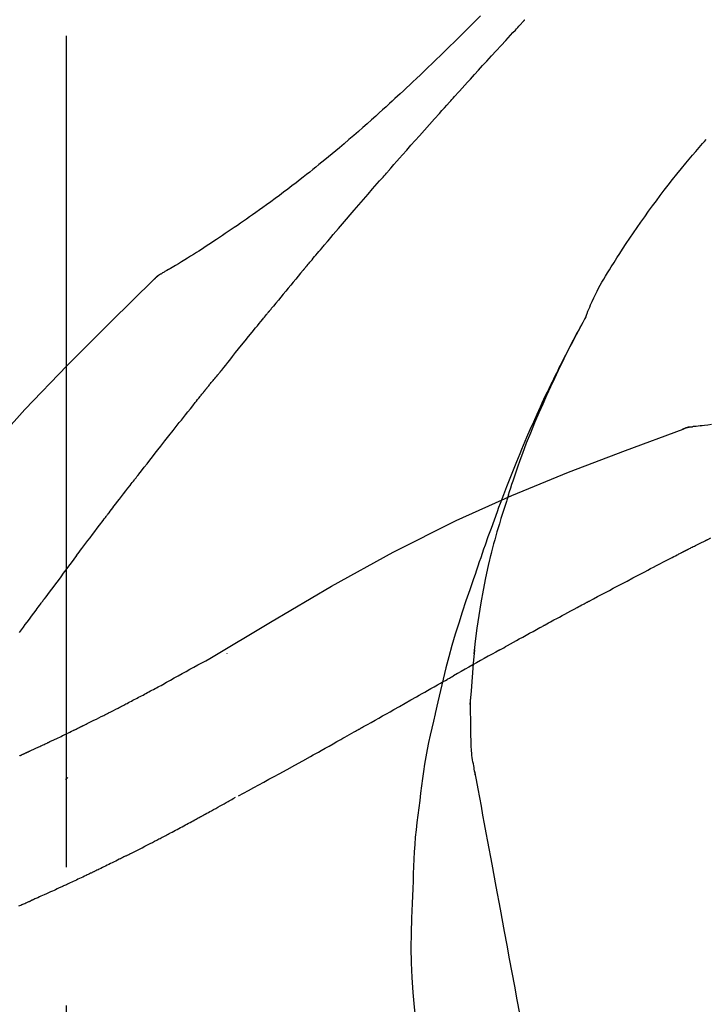
# Model space of a CAD drawing. Extents: x 84007 to 110134, y -10810 to -2410.
# Drawn here: x 101781 to 101812, y -7957 to -7913 of the extents above; entities that cross this region are included whole.
import ezdxf

# ---------------------------------------------------------------- set-up
doc = ezdxf.new("R2010")
doc.units = 0
doc.header["$LTSCALE"] = 50
doc.header["$MEASUREMENT"] = 0
doc.linetypes.add('CENTER2', pattern=[1.125, 0.75, -0.125, 0.125, -0.125])
doc.layers.get('0').update_dxf_attribs({"linetype": 'CONTINUOUS'})
doc.layers.add('150-機器', color=8, linetype='CONTINUOUS')
doc.layers.add('166-寸法B', color=11, linetype='CONTINUOUS')
doc.styles.add('KH001', font='txt')
doc.dimstyles.new('KH1xx030', dxfattribs={"dimscale": 30, "dimtxt": 2, "dimasz": 0.6, "dimexe": 0.3, "dimexo": 1.2, "dimgap": 0.5, "dimtad": 3, "dimdec": 1, "dimdsep": 46, "dimlunit": 6, "dimtxsty": 'KH001', "dimblk": 'DOT', "dimcen": 1, "dimdle": 1, "dimclrd": 256, "dimclre": 256, "dimclrt": 256, "dimadec": 0, "dimazin": 0, "dimtfac": 1, "dimtdec": 1, "dimtix": 1, "dimtmove": 2, "dimatfit": 3, "dimldrblk": 'CLOSEDBLANK', "dimfxl": 1, "dimtolj": 1, "dimtzin": 0, "dimlwd": -1, "dimlwe": -1, "dimarcsym": 0})

# ---------------------------------------------------------------- blocks, each defined once
blk = doc.blocks.new('_Dot')
at = {"color": 0, "linetype": 'ByBlock', "lineweight": -2}
blk.add_line((-0.5, 0), (-1, 0), dxfattribs=at)
at = {"color": 0, "linetype": 'ByBlock', "const_width": 0.5}
blk.add_lwpolyline([(-0.25, 0, 1), (0.25, 0, 1)], format="xyb", close=True, dxfattribs=at)
blk = doc.blocks.new('*D97')
at = {"layer": '166-寸法B', "transparency": 16777216}
for p, q in [((101712.82, -7845.679), (101712.82, -7764.405)), ((103122.82, -8073.955), (103122.82, -7764.405)), ((101730.82, -7773.405), (103104.82, -7773.405))]:
    blk.add_line(p, q, dxfattribs=at)
at = {"layer": '166-寸法B', "transparency": 16777216, "xscale": 18, "yscale": 18, "zscale": 18, "rotation": 180}
blk.add_blockref('_Dot', (101712.82, -7773.405), dxfattribs=at)
at = {"layer": '166-寸法B', "transparency": 16777216, "xscale": 18, "yscale": 18, "zscale": 18}
blk.add_blockref('_Dot', (103122.82, -7773.405), dxfattribs=at)
at = {"layer": '166-寸法B', "transparency": 16777216, "insert": (102417.82, -7724.598), "char_height": 60, "attachment_point": 5, "style": 'KH001'}
blk.add_mtext('\\A1;1,410', dxfattribs=at)
blk = doc.blocks.new('_ClosedBlank')
at = {"color": 0, "linetype": 'ByBlock', "lineweight": -2}
for p, q in [((-1, 0.1667), (0, 0)), ((-1, 0.1667), (-1, -0.1667)), ((0, 0), (-1, -0.1667))]:
    blk.add_line(p, q, dxfattribs=at)
blk = doc.blocks.new('*D138')
at = {"layer": '166-寸法B', "linetype": 'ByBlock', "transparency": 16777216}
for p, q in [((101712.82, -8088.885), (101712.82, -7852.955)), ((102362.82, -8088.885), (102362.82, -7852.955)), ((102344.82, -7861.955), (101730.82, -7861.955))]:
    blk.add_line(p, q, dxfattribs=at)
at = {"layer": '166-寸法B', "transparency": 16777216, "xscale": 18, "yscale": 18, "zscale": 18, "rotation": 180}
blk.add_blockref('_Dot', (101712.82, -7861.955), dxfattribs=at)
at = {"layer": '166-寸法B', "transparency": 16777216, "xscale": 18, "yscale": 18, "zscale": 18}
blk.add_blockref('_Dot', (102362.82, -7861.955), dxfattribs=at)
at = {"layer": '166-寸法B', "transparency": 16777216, "insert": (102037.82, -7816.955), "char_height": 60, "attachment_point": 5, "style": 'KH001'}
blk.add_mtext('\\A1;650', dxfattribs=at)

msp = doc.modelspace()

# ---------------------------------------------------------------- linework, layer by layer
at = {"layer": '150-機器', "color": 161, "linetype": 'CENTER2'}
msp.add_line((101782.82, -8175.86), (101782.82, -7871.926), dxfattribs=at)
at = {"layer": '150-機器', "color": 13, "linetype": 'Continuous'}
for p, q in [((101787.449, -7923.921), (101787.45, -7923.92)), ((101811.428, -7930.985), (101811.429, -7930.985))]:
    msp.add_line(p, q, dxfattribs=at)
for points in [[(101801.508, -7912.457), (101801.321, -7912.644), (101801.133, -7912.832), (101800.944, -7913.019), (101800.756, -7913.205), (101800.539, -7913.419), (101800.322, -7913.632), (101800.105, -7913.844), (101799.887, -7914.056), (101799.697, -7914.241), (101799.506, -7914.426), (101799.315, -7914.61), (101799.124, -7914.793), (101798.955, -7914.954), (101798.787, -7915.115), (101798.618, -7915.276), (101798.448, -7915.436), (101798.306, -7915.57), (101798.163, -7915.704), (101798.02, -7915.838), (101797.877, -7915.971), (101797.757, -7916.082), (101797.637, -7916.193), (101797.517, -7916.303), (101797.397, -7916.414), (101797.242, -7916.556), (101797.086, -7916.697), (101796.931, -7916.838), (101796.775, -7916.979), (101796.581, -7917.153), (101796.387, -7917.326), (101796.192, -7917.498), (101795.996, -7917.67), (101795.782, -7917.856), (101795.566, -7918.041), (101795.35, -7918.225), (101795.133, -7918.408), (101794.97, -7918.544), (101794.807, -7918.68), (101794.644, -7918.815), (101794.48, -7918.95), (101794.345, -7919.06), (101794.21, -7919.17), (101794.075, -7919.279), (101793.94, -7919.388), (101793.795, -7919.503), (101793.651, -7919.618), (101793.506, -7919.732), (101793.361, -7919.846), (101793.176, -7919.99), (101792.99, -7920.132), (101792.804, -7920.274), (101792.617, -7920.415), (101792.424, -7920.559), (101792.231, -7920.702), (101792.037, -7920.844), (101791.843, -7920.985), (101791.685, -7921.098), (101791.527, -7921.211), (101791.368, -7921.323), (101791.21, -7921.435), (101791.074, -7921.531), (101790.938, -7921.626), (101790.802, -7921.721), (101790.665, -7921.815), (101790.529, -7921.909), (101790.393, -7922.002), (101790.257, -7922.096), (101790.12, -7922.188), (101789.986, -7922.279), (101789.852, -7922.369), (101789.718, -7922.459), (101789.584, -7922.549), (101789.47, -7922.625), (101789.356, -7922.701), (101789.242, -7922.776), (101789.128, -7922.851), (101789.017, -7922.923), (101788.907, -7922.995), (101788.796, -7923.066), (101788.685, -7923.137), (101788.552, -7923.221), (101788.419, -7923.304), (101788.285, -7923.387), (101788.152, -7923.469), (101788.012, -7923.554), (101787.872, -7923.638), (101787.732, -7923.722), (101787.591, -7923.804), (101787.509, -7923.852), (101787.427, -7923.9), (101787.345, -7923.947), (101787.262, -7923.994), (101787.226, -7924.014), (101787.19, -7924.034), (101787.154, -7924.055), (101787.118, -7924.075)], [(101800.555, -7915.853), (101800.677, -7915.717), (101800.8, -7915.582), (101800.922, -7915.446), (101801.045, -7915.311), (101801.229, -7915.108), (101801.413, -7914.906), (101801.598, -7914.703), (101801.783, -7914.501), (101801.998, -7914.266), (101802.213, -7914.032), (101802.429, -7913.797), (101802.645, -7913.563), (101802.753, -7913.446), (101802.861, -7913.329), (101802.968, -7913.212), (101803.076, -7913.096), (101803.13, -7913.037), (101803.184, -7912.979), (101803.238, -7912.921), (101803.292, -7912.863), (101803.319, -7912.834), (101803.346, -7912.805), (101803.373, -7912.775), (101803.4, -7912.746), (101803.413, -7912.732), (101803.427, -7912.717), (101803.44, -7912.703), (101803.453, -7912.688), (101803.46, -7912.681), (101803.467, -7912.674), (101803.474, -7912.666), (101803.48, -7912.659), (101803.484, -7912.655), (101803.487, -7912.652), (101803.491, -7912.648), (101803.494, -7912.644), (101803.495, -7912.643), (101803.496, -7912.642), (101803.497, -7912.642), (101803.497, -7912.641), (101803.498, -7912.64), (101803.499, -7912.639), (101803.5, -7912.638), (101803.501, -7912.637), (101803.501, -7912.636), (101803.502, -7912.636), (101803.503, -7912.635), (101803.504, -7912.634), (101803.504, -7912.633), (101803.505, -7912.632), (101803.506, -7912.631), (101803.507, -7912.631)], [(101797.47, -7919.311), (101797.597, -7919.166), (101797.725, -7919.02), (101797.852, -7918.875), (101797.98, -7918.731), (101798.171, -7918.513), (101798.363, -7918.296), (101798.555, -7918.08), (101798.748, -7917.863), (101798.973, -7917.611), (101799.198, -7917.359), (101799.423, -7917.108), (101799.649, -7916.856), (101799.762, -7916.731), (101799.875, -7916.605), (101799.988, -7916.48), (101800.102, -7916.354), (101800.158, -7916.291), (101800.215, -7916.229), (101800.271, -7916.166), (101800.328, -7916.103), (101800.356, -7916.072), (101800.385, -7916.041), (101800.413, -7916.009), (101800.441, -7915.978), (101800.456, -7915.962), (101800.47, -7915.947), (101800.484, -7915.931), (101800.498, -7915.915), (101800.505, -7915.907), (101800.512, -7915.9), (101800.519, -7915.892), (101800.526, -7915.884), (101800.529, -7915.881), (101800.532, -7915.877), (101800.535, -7915.874), (101800.539, -7915.87), (101800.541, -7915.868), (101800.543, -7915.866), (101800.545, -7915.864), (101800.547, -7915.862), (101800.548, -7915.86), (101800.549, -7915.859), (101800.55, -7915.858), (101800.551, -7915.857), (101800.552, -7915.856), (101800.553, -7915.855), (101800.554, -7915.854), (101800.555, -7915.853)], [(101806.255, -7926.042), (101806.269, -7926.001), (101806.284, -7925.96), (101806.298, -7925.919), (101806.314, -7925.878), (101806.35, -7925.782), (101806.389, -7925.687), (101806.429, -7925.593), (101806.47, -7925.499), (101806.54, -7925.342), (101806.611, -7925.185), (101806.685, -7925.029), (101806.761, -7924.875), (101806.834, -7924.738), (101806.908, -7924.602), (101806.985, -7924.468), (101807.063, -7924.334), (101807.147, -7924.194), (101807.232, -7924.055), (101807.317, -7923.917), (101807.404, -7923.779), (101807.53, -7923.578), (101807.657, -7923.377), (101807.785, -7923.177), (101807.914, -7922.977), (101808.074, -7922.733), (101808.237, -7922.491), (101808.402, -7922.249), (101808.567, -7922.009), (101808.74, -7921.762), (101808.913, -7921.517), (101809.089, -7921.273), (101809.266, -7921.03), (101809.44, -7920.795), (101809.615, -7920.561), (101809.792, -7920.328), (101809.971, -7920.096), (101810.167, -7919.845), (101810.366, -7919.595), (101810.566, -7919.346), (101810.769, -7919.1), (101810.916, -7918.924), (101811.065, -7918.749), (101811.215, -7918.574), (101811.366, -7918.401), (101811.447, -7918.309), (101811.528, -7918.216), (101811.61, -7918.124), (101811.692, -7918.032)], [(101794.625, -7922.602), (101794.742, -7922.463), (101794.859, -7922.325), (101794.977, -7922.187), (101795.094, -7922.049), (101795.271, -7921.842), (101795.448, -7921.636), (101795.625, -7921.43), (101795.802, -7921.224), (101796.01, -7920.984), (101796.218, -7920.744), (101796.426, -7920.505), (101796.634, -7920.266), (101796.739, -7920.146), (101796.843, -7920.027), (101796.947, -7919.907), (101797.052, -7919.788), (101797.104, -7919.728), (101797.156, -7919.668), (101797.208, -7919.609), (101797.261, -7919.549), (101797.287, -7919.519), (101797.313, -7919.489), (101797.339, -7919.46), (101797.365, -7919.43), (101797.378, -7919.415), (101797.391, -7919.4), (101797.405, -7919.385), (101797.418, -7919.37), (101797.424, -7919.363), (101797.431, -7919.355), (101797.437, -7919.348), (101797.444, -7919.34), (101797.447, -7919.337), (101797.449, -7919.334), (101797.452, -7919.331), (101797.455, -7919.328), (101797.457, -7919.326), (101797.459, -7919.323), (101797.461, -7919.321), (101797.462, -7919.319), (101797.463, -7919.318), (101797.464, -7919.317), (101797.465, -7919.316), (101797.466, -7919.315), (101797.467, -7919.314), (101797.468, -7919.313), (101797.469, -7919.312), (101797.47, -7919.311)], [(101793.685, -7923.714), (101793.724, -7923.667), (101793.763, -7923.621), (101793.802, -7923.574), (101793.841, -7923.528), (101793.9, -7923.458), (101793.958, -7923.389), (101794.017, -7923.319), (101794.076, -7923.249), (101794.144, -7923.168), (101794.213, -7923.087), (101794.281, -7923.006), (101794.35, -7922.925), (101794.384, -7922.885), (101794.419, -7922.844), (101794.453, -7922.804), (101794.487, -7922.763), (101794.505, -7922.743), (101794.522, -7922.723), (101794.539, -7922.703), (101794.556, -7922.682), (101794.565, -7922.672), (101794.573, -7922.662), (101794.582, -7922.652), (101794.59, -7922.642), (101794.594, -7922.638), (101794.598, -7922.633), (101794.602, -7922.629), (101794.605, -7922.625), (101794.608, -7922.622), (101794.61, -7922.619), (101794.613, -7922.616), (101794.615, -7922.613), (101794.616, -7922.612), (101794.617, -7922.61), (101794.618, -7922.609), (101794.62, -7922.608), (101794.621, -7922.606), (101794.622, -7922.605), (101794.624, -7922.603), (101794.625, -7922.602)], [(101793.543, -7923.882), (101793.555, -7923.868), (101793.567, -7923.854), (101793.579, -7923.84), (101793.591, -7923.826), (101793.602, -7923.812), (101793.614, -7923.798), (101793.626, -7923.784), (101793.638, -7923.77), (101793.65, -7923.756), (101793.661, -7923.742), (101793.673, -7923.728), (101793.685, -7923.714)], [(101786.762, -7924.356), (101786.8, -7924.312), (101786.838, -7924.269), (101786.879, -7924.228), (101786.923, -7924.19), (101786.968, -7924.157), (101787.016, -7924.128), (101787.066, -7924.101), (101787.117, -7924.075)], [(101786.779, -7924.344), (101786.803, -7924.318), (101786.828, -7924.292), (101786.854, -7924.266), (101786.88, -7924.241), (101786.907, -7924.217), (101786.935, -7924.194), (101786.963, -7924.172), (101786.993, -7924.152), (101787.023, -7924.132), (101787.053, -7924.113), (101787.084, -7924.095), (101787.115, -7924.077)], [(101793.498, -7923.937), (101793.386, -7924.071), (101793.273, -7924.204), (101793.161, -7924.338), (101793.05, -7924.472), (101792.938, -7924.606), (101792.826, -7924.74), (101792.715, -7924.874), (101792.604, -7925.009), (101792.493, -7925.143), (101792.382, -7925.278), (101792.271, -7925.413), (101792.16, -7925.548)], [(101793.498, -7923.937), (101793.502, -7923.932), (101793.505, -7923.928), (101793.509, -7923.923), (101793.513, -7923.919), (101793.517, -7923.914), (101793.521, -7923.91), (101793.524, -7923.905), (101793.528, -7923.901), (101793.532, -7923.896), (101793.536, -7923.892), (101793.54, -7923.887), (101793.543, -7923.882)], [(101771.481, -7942.491), (101773.306, -7939.871), (101775.163, -7937.278), (101777.082, -7934.738), (101779.095, -7932.278), (101780.934, -7930.224), (101782.843, -7928.231), (101784.799, -7926.277), (101786.779, -7924.344)], [(101786.779, -7924.344), (101786.777, -7924.346), (101786.776, -7924.347), (101786.774, -7924.348), (101786.773, -7924.35)], [(101792.16, -7925.548), (101792.146, -7925.565), (101792.132, -7925.582), (101792.118, -7925.599), (101792.104, -7925.617), (101792.09, -7925.634), (101792.076, -7925.651), (101792.061, -7925.668), (101792.047, -7925.686), (101792.033, -7925.703), (101792.019, -7925.72), (101792.005, -7925.737), (101791.991, -7925.755)], [(101789.825, -7928.436), (101789.914, -7928.323), (101790.004, -7928.211), (101790.093, -7928.098), (101790.183, -7927.986), (101790.317, -7927.818), (101790.452, -7927.65), (101790.587, -7927.482), (101790.722, -7927.314), (101790.88, -7927.118), (101791.038, -7926.923), (101791.196, -7926.728), (101791.355, -7926.533), (101791.434, -7926.435), (101791.513, -7926.338), (101791.593, -7926.241), (101791.672, -7926.143), (101791.712, -7926.095), (101791.752, -7926.046), (101791.792, -7925.998), (101791.831, -7925.949), (101791.851, -7925.925), (101791.871, -7925.9), (101791.891, -7925.876), (101791.911, -7925.852), (101791.921, -7925.84), (101791.931, -7925.827), (101791.941, -7925.815), (101791.951, -7925.803), (101791.956, -7925.797), (101791.961, -7925.791), (101791.966, -7925.785), (101791.971, -7925.779), (101791.973, -7925.776), (101791.975, -7925.773), (101791.978, -7925.771), (101791.98, -7925.768), (101791.981, -7925.767), (101791.981, -7925.766), (101791.982, -7925.765), (101791.983, -7925.764), (101791.984, -7925.763), (101791.984, -7925.762), (101791.985, -7925.762), (101791.986, -7925.761), (101791.986, -7925.76), (101791.987, -7925.759), (101791.988, -7925.758), (101791.989, -7925.757), (101791.989, -7925.756), (101791.99, -7925.755), (101791.991, -7925.754), (101791.992, -7925.754)], [(101802.761, -7934.073), (101802.813, -7933.912), (101802.865, -7933.751), (101802.917, -7933.59), (101802.97, -7933.429), (101803.075, -7933.117), (101803.183, -7932.807), (101803.294, -7932.497), (101803.407, -7932.189), (101803.584, -7931.726), (101803.768, -7931.266), (101803.957, -7930.808), (101804.152, -7930.352), (101804.323, -7929.961), (101804.498, -7929.572), (101804.675, -7929.183), (101804.856, -7928.797), (101805.027, -7928.439), (101805.2, -7928.082), (101805.375, -7927.727), (101805.554, -7927.374), (101805.666, -7927.158), (101805.778, -7926.943), (101805.892, -7926.728), (101806.007, -7926.515), (101806.07, -7926.397), (101806.135, -7926.279), (101806.199, -7926.162), (101806.263, -7926.045)], [(101806.256, -7926.043), (101806.25, -7926.054), (101806.244, -7926.065), (101806.237, -7926.077), (101806.231, -7926.088), (101806.225, -7926.099), (101806.219, -7926.11), (101806.212, -7926.122), (101806.206, -7926.133), (101806.2, -7926.144), (101806.194, -7926.156), (101806.187, -7926.167), (101806.181, -7926.178), (101806.119, -7926.29), (101806.057, -7926.402), (101805.995, -7926.514), (101805.933, -7926.627), (101805.872, -7926.741), (101805.811, -7926.855), (101805.75, -7926.97), (101805.689, -7927.085), (101805.57, -7927.311), (101805.452, -7927.538), (101805.334, -7927.765), (101805.218, -7927.993), (101805.159, -7928.109), (101805.101, -7928.225), (101805.043, -7928.341), (101804.986, -7928.457), (101804.929, -7928.572), (101804.873, -7928.687), (101804.817, -7928.802), (101804.761, -7928.917), (101804.753, -7928.933), (101804.745, -7928.95), (101804.737, -7928.966), (101804.729, -7928.983), (101804.721, -7928.999), (101804.713, -7929.016), (101804.705, -7929.032), (101804.697, -7929.049), (101804.689, -7929.065), (101804.681, -7929.082), (101804.673, -7929.098), (101804.665, -7929.115)], [(101789.215, -7929.173), (101789.24, -7929.142), (101789.265, -7929.11), (101789.29, -7929.079), (101789.315, -7929.048), (101789.353, -7929.002), (101789.392, -7928.957), (101789.431, -7928.911), (101789.469, -7928.866), (101789.515, -7928.812), (101789.559, -7928.759), (101789.604, -7928.706), (101789.649, -7928.652), (101789.671, -7928.625), (101789.693, -7928.598), (101789.716, -7928.571), (101789.738, -7928.544), (101789.749, -7928.531), (101789.76, -7928.517), (101789.771, -7928.504), (101789.781, -7928.49), (101789.787, -7928.483), (101789.792, -7928.477), (101789.798, -7928.47), (101789.803, -7928.463), (101789.805, -7928.46), (101789.807, -7928.458), (101789.81, -7928.455), (101789.812, -7928.453), (101789.812, -7928.452), (101789.813, -7928.451), (101789.814, -7928.45), (101789.814, -7928.449), (101789.815, -7928.448), (101789.816, -7928.447), (101789.817, -7928.446), (101789.817, -7928.445), (101789.818, -7928.444), (101789.819, -7928.444), (101789.819, -7928.443), (101789.82, -7928.442), (101789.822, -7928.439), (101789.825, -7928.436), (101789.827, -7928.434), (101789.827, -7928.433), (101789.826, -7928.434), (101789.824, -7928.437), (101789.822, -7928.439), (101789.821, -7928.441), (101789.821, -7928.441), (101789.822, -7928.439), (101789.825, -7928.436), (101789.828, -7928.433)], [(101804.665, -7929.115), (101804.586, -7929.279), (101804.506, -7929.442), (101804.427, -7929.607), (101804.349, -7929.771), (101804.271, -7929.938), (101804.195, -7930.105), (101804.119, -7930.272), (101804.044, -7930.439), (101803.888, -7930.788), (101803.733, -7931.137), (101803.58, -7931.487), (101803.43, -7931.838), (101803.353, -7932.025), (101803.276, -7932.211), (101803.199, -7932.398), (101803.123, -7932.585), (101802.973, -7932.956), (101802.824, -7933.328), (101802.677, -7933.7), (101802.533, -7934.073), (101802.462, -7934.262), (101802.391, -7934.45), (101802.321, -7934.639), (101802.252, -7934.828), (101802.113, -7935.203), (101801.976, -7935.579), (101801.84, -7935.956), (101801.706, -7936.334), (101801.641, -7936.523), (101801.575, -7936.712), (101801.51, -7936.902), (101801.446, -7937.091), (101801.382, -7937.281), (101801.318, -7937.471), (101801.254, -7937.661), (101801.191, -7937.851)], [(101786.082, -7933.135), (101786.206, -7932.977), (101786.329, -7932.82), (101786.452, -7932.662), (101786.576, -7932.504), (101786.7, -7932.346), (101786.824, -7932.188), (101786.947, -7932.03), (101787.071, -7931.872), (101787.257, -7931.635), (101787.444, -7931.399), (101787.63, -7931.163), (101787.817, -7930.927), (101787.91, -7930.81), (101788.003, -7930.692), (101788.097, -7930.574), (101788.19, -7930.456), (101788.299, -7930.319), (101788.408, -7930.182), (101788.517, -7930.045), (101788.627, -7929.908), (101788.681, -7929.84), (101788.736, -7929.771), (101788.791, -7929.703), (101788.845, -7929.635), (101788.873, -7929.6), (101788.9, -7929.566), (101788.927, -7929.532), (101788.955, -7929.498), (101788.968, -7929.481), (101788.982, -7929.464), (101788.996, -7929.447), (101789.009, -7929.43), (101789.016, -7929.421), (101789.023, -7929.412), (101789.03, -7929.404), (101789.037, -7929.395), (101789.04, -7929.391), (101789.044, -7929.387), (101789.047, -7929.383), (101789.05, -7929.378), (101789.052, -7929.376), (101789.054, -7929.374), (101789.056, -7929.372), (101789.057, -7929.37), (101789.058, -7929.369), (101789.059, -7929.368), (101789.06, -7929.367), (101789.061, -7929.366), (101789.062, -7929.364), (101789.062, -7929.363), (101789.063, -7929.362), (101789.064, -7929.361)], [(101789.064, -7929.361), (101789.07, -7929.353), (101789.077, -7929.346), (101789.083, -7929.338), (101789.089, -7929.33), (101789.099, -7929.318), (101789.108, -7929.306), (101789.118, -7929.294), (101789.127, -7929.283), (101789.138, -7929.269), (101789.149, -7929.255), (101789.16, -7929.242), (101789.171, -7929.228), (101789.177, -7929.221), (101789.182, -7929.214), (101789.188, -7929.207), (101789.193, -7929.2), (101789.196, -7929.197), (101789.199, -7929.193), (101789.201, -7929.19), (101789.204, -7929.187), (101789.206, -7929.185), (101789.207, -7929.183), (101789.208, -7929.181), (101789.21, -7929.18), (101789.211, -7929.178), (101789.213, -7929.176), (101789.214, -7929.175), (101789.215, -7929.173)], [(101811.929, -7930.899), (101811.767, -7930.918), (101811.605, -7930.937), (101811.511, -7930.947), (101811.416, -7930.957), (101811.322, -7930.967), (101811.228, -7930.976), (101811.186, -7930.98), (101811.145, -7930.984), (101811.104, -7930.988), (101811.063, -7930.991)], [(101789.287, -7941.456), (101792.02, -7939.804), (101794.771, -7938.19), (101797.558, -7936.651), (101800.397, -7935.222), (101802.912, -7934.094), (101805.467, -7933.049), (101808.048, -7932.06), (101810.643, -7931.099)], [(101810.623, -7931.104), (101810.676, -7931.079), (101810.729, -7931.055), (101810.783, -7931.034), (101810.838, -7931.017), (101810.893, -7931.006), (101810.949, -7930.999), (101811.005, -7930.994), (101811.062, -7930.991)], [(101810.643, -7931.099), (101810.641, -7931.1), (101810.64, -7931.101), (101810.638, -7931.102), (101810.636, -7931.102)], [(101810.643, -7931.099), (101810.677, -7931.085), (101810.71, -7931.072), (101810.744, -7931.059), (101810.778, -7931.047), (101810.812, -7931.036), (101810.847, -7931.026), (101810.882, -7931.018), (101810.917, -7931.011), (101810.953, -7931.005), (101810.988, -7931), (101811.024, -7930.996), (101811.059, -7930.993)], [(101784.739, -7934.872), (101784.794, -7934.799), (101784.85, -7934.727), (101784.906, -7934.654), (101784.961, -7934.581), (101785.045, -7934.473), (101785.128, -7934.364), (101785.212, -7934.255), (101785.296, -7934.147), (101785.394, -7934.02), (101785.492, -7933.893), (101785.59, -7933.767), (101785.688, -7933.641), (101785.737, -7933.577), (101785.786, -7933.514), (101785.836, -7933.451), (101785.885, -7933.388), (101785.91, -7933.356), (101785.934, -7933.325), (101785.959, -7933.293), (101785.983, -7933.262), (101785.996, -7933.246), (101786.008, -7933.23), (101786.02, -7933.214), (101786.033, -7933.198), (101786.039, -7933.191), (101786.045, -7933.183), (101786.051, -7933.175), (101786.057, -7933.167), (101786.06, -7933.164), (101786.063, -7933.16), (101786.065, -7933.157), (101786.068, -7933.153), (101786.07, -7933.151), (101786.072, -7933.149), (101786.073, -7933.147), (101786.075, -7933.144), (101786.076, -7933.143), (101786.077, -7933.142), (101786.077, -7933.141), (101786.078, -7933.14), (101786.079, -7933.139), (101786.08, -7933.138), (101786.081, -7933.137), (101786.082, -7933.135)], [(101802.761, -7934.074), (101802.746, -7934.122), (101802.73, -7934.17), (101802.715, -7934.217), (101802.699, -7934.265), (101802.684, -7934.313), (101802.669, -7934.361), (101802.654, -7934.409), (101802.639, -7934.456), (101802.567, -7934.684), (101802.495, -7934.912), (101802.424, -7935.14), (101802.354, -7935.368), (101802.299, -7935.549), (101802.246, -7935.73), (101802.194, -7935.911), (101802.144, -7936.093), (101802.096, -7936.276), (101802.05, -7936.459), (101802.005, -7936.642), (101801.96, -7936.826)], [(101802.761, -7934.074), (101802.759, -7934.08), (101802.757, -7934.086), (101802.755, -7934.092), (101802.753, -7934.098), (101802.751, -7934.104), (101802.75, -7934.11), (101802.748, -7934.116), (101802.746, -7934.122), (101802.744, -7934.128), (101802.742, -7934.134), (101802.74, -7934.14), (101802.738, -7934.146)], [(101783.274, -7936.808), (101783.334, -7936.728), (101783.395, -7936.647), (101783.455, -7936.567), (101783.515, -7936.486), (101783.606, -7936.365), (101783.697, -7936.244), (101783.789, -7936.122), (101783.88, -7936.001), (101783.987, -7935.86), (101784.094, -7935.719), (101784.201, -7935.577), (101784.309, -7935.436), (101784.362, -7935.366), (101784.416, -7935.295), (101784.47, -7935.225), (101784.523, -7935.154), (101784.55, -7935.119), (101784.577, -7935.084), (101784.604, -7935.048), (101784.631, -7935.013), (101784.645, -7934.995), (101784.658, -7934.978), (101784.672, -7934.96), (101784.685, -7934.943), (101784.692, -7934.934), (101784.698, -7934.925), (101784.705, -7934.916), (101784.712, -7934.907), (101784.715, -7934.903), (101784.719, -7934.899), (101784.722, -7934.894), (101784.725, -7934.89), (101784.727, -7934.888), (101784.728, -7934.886), (101784.729, -7934.884), (101784.731, -7934.883), (101784.732, -7934.882), (101784.732, -7934.881), (101784.733, -7934.88), (101784.734, -7934.879), (101784.734, -7934.878), (101784.735, -7934.877), (101784.736, -7934.876), (101784.736, -7934.875), (101784.737, -7934.874), (101784.738, -7934.874), (101784.738, -7934.873), (101784.739, -7934.872)], [(101810.905, -7936.502), (101810.941, -7936.483), (101810.976, -7936.465), (101811.012, -7936.447), (101811.047, -7936.429), (101811.101, -7936.402), (101811.155, -7936.376), (101811.209, -7936.35), (101811.262, -7936.324), (101811.325, -7936.294), (101811.388, -7936.264), (101811.451, -7936.233), (101811.513, -7936.202), (101811.545, -7936.187), (101811.576, -7936.171), (101811.607, -7936.156), (101811.638, -7936.14), (101811.654, -7936.132), (101811.669, -7936.124), (101811.685, -7936.116), (101811.7, -7936.108), (101811.708, -7936.104), (101811.716, -7936.1), (101811.724, -7936.096), (101811.731, -7936.092), (101811.734, -7936.091), (101811.737, -7936.089), (101811.74, -7936.088), (101811.743, -7936.086), (101811.744, -7936.086), (101811.745, -7936.085), (101811.746, -7936.085), (101811.747, -7936.084), (101811.748, -7936.084), (101811.749, -7936.083), (101811.75, -7936.083), (101811.751, -7936.082), (101811.752, -7936.082), (101811.753, -7936.081), (101811.754, -7936.081), (101811.755, -7936.08), (101811.759, -7936.078), (101811.762, -7936.077), (101811.765, -7936.075), (101811.765, -7936.075), (101811.764, -7936.076), (101811.761, -7936.077), (101811.758, -7936.079), (101811.756, -7936.08), (101811.756, -7936.079), (101811.758, -7936.078), (101811.762, -7936.077), (101811.766, -7936.075)], [(101811.762, -7936.076), (101811.89, -7936.01)], [(101801.214, -7941.244), (101801.283, -7940.666), (101801.357, -7940.089), (101801.438, -7939.512), (101801.529, -7938.938), (101801.632, -7938.373), (101801.746, -7937.81), (101801.867, -7937.249), (101801.992, -7936.688)], [(101806.431, -7938.847), (101806.608, -7938.753), (101806.785, -7938.659), (101806.962, -7938.565), (101807.139, -7938.471), (101807.317, -7938.377), (101807.494, -7938.283), (101807.672, -7938.189), (101807.849, -7938.095), (101808.115, -7937.955), (101808.381, -7937.815), (101808.648, -7937.676), (101808.914, -7937.536), (101809.047, -7937.466), (101809.18, -7937.397), (101809.313, -7937.327), (101809.447, -7937.257), (101809.602, -7937.176), (101809.757, -7937.096), (101809.913, -7937.015), (101810.068, -7936.934), (101810.146, -7936.894), (101810.224, -7936.854), (101810.302, -7936.813), (101810.379, -7936.773), (101810.418, -7936.753), (101810.457, -7936.733), (101810.496, -7936.713), (101810.535, -7936.693), (101810.554, -7936.683), (101810.574, -7936.673), (101810.593, -7936.663), (101810.613, -7936.653), (101810.623, -7936.648), (101810.632, -7936.643), (101810.642, -7936.638), (101810.652, -7936.633), (101810.657, -7936.63), (101810.661, -7936.627), (101810.666, -7936.625), (101810.671, -7936.622), (101810.674, -7936.621), (101810.676, -7936.62), (101810.678, -7936.619), (101810.681, -7936.617), (101810.682, -7936.617), (101810.683, -7936.616), (101810.685, -7936.616), (101810.686, -7936.615), (101810.687, -7936.614), (101810.688, -7936.614), (101810.689, -7936.613), (101810.691, -7936.612)], [(101810.691, -7936.612), (101810.7, -7936.608), (101810.709, -7936.603), (101810.717, -7936.599), (101810.726, -7936.594), (101810.74, -7936.587), (101810.753, -7936.58), (101810.767, -7936.573), (101810.78, -7936.566), (101810.796, -7936.558), (101810.811, -7936.55), (101810.827, -7936.542), (101810.843, -7936.534), (101810.851, -7936.53), (101810.858, -7936.526), (101810.866, -7936.522), (101810.874, -7936.518), (101810.878, -7936.516), (101810.882, -7936.514), (101810.886, -7936.512), (101810.89, -7936.51), (101810.892, -7936.509), (101810.894, -7936.508), (101810.896, -7936.507), (101810.898, -7936.506), (101810.899, -7936.505), (101810.901, -7936.504), (101810.903, -7936.503), (101810.905, -7936.502)], [(101783.274, -7936.808), (101783.154, -7936.968), (101783.034, -7937.128), (101782.914, -7937.288), (101782.795, -7937.448), (101782.676, -7937.607), (101782.557, -7937.766), (101782.439, -7937.925), (101782.321, -7938.084), (101782.202, -7938.244), (101782.084, -7938.403), (101781.966, -7938.563), (101781.848, -7938.722)], [(101801.191, -7937.851), (101801.018, -7938.351), (101800.847, -7938.851), (101800.68, -7939.353), (101800.517, -7939.856), (101800.362, -7940.358), (101800.214, -7940.863), (101800.073, -7941.369), (101799.939, -7941.878), (101799.813, -7942.388), (101799.692, -7942.9), (101799.576, -7943.412), (101799.462, -7943.925)], [(101780.699, -7940.273), (101780.785, -7940.156), (101780.872, -7940.039), (101780.958, -7939.923), (101781.044, -7939.806), (101781.145, -7939.67), (101781.245, -7939.535), (101781.346, -7939.399), (101781.446, -7939.264), (101781.496, -7939.196), (101781.547, -7939.128), (101781.597, -7939.06), (101781.647, -7938.993), (101781.672, -7938.959), (101781.697, -7938.925), (101781.722, -7938.891), (101781.747, -7938.857), (101781.76, -7938.84), (101781.772, -7938.824), (101781.785, -7938.807), (101781.797, -7938.79), (101781.803, -7938.782), (101781.808, -7938.775), (101781.814, -7938.768), (101781.819, -7938.761), (101781.823, -7938.756), (101781.826, -7938.751), (101781.83, -7938.746), (101781.833, -7938.741), (101781.835, -7938.739), (101781.837, -7938.737), (101781.839, -7938.734), (101781.84, -7938.732), (101781.842, -7938.73), (101781.844, -7938.727), (101781.846, -7938.725), (101781.848, -7938.722)], [(101804.498, -7939.888), (101804.578, -7939.844), (101804.658, -7939.8), (101804.739, -7939.756), (101804.819, -7939.713), (101804.94, -7939.647), (101805.06, -7939.582), (101805.181, -7939.516), (101805.302, -7939.451), (101805.443, -7939.376), (101805.584, -7939.3), (101805.725, -7939.224), (101805.866, -7939.149), (101805.937, -7939.111), (101806.007, -7939.073), (101806.078, -7939.036), (101806.148, -7938.998), (101806.184, -7938.979), (101806.219, -7938.96), (101806.255, -7938.941), (101806.29, -7938.923), (101806.308, -7938.913), (101806.325, -7938.904), (101806.343, -7938.894), (101806.361, -7938.885), (101806.369, -7938.88), (101806.378, -7938.876), (101806.387, -7938.871), (101806.396, -7938.866), (101806.4, -7938.864), (101806.404, -7938.862), (101806.407, -7938.86), (101806.411, -7938.858), (101806.414, -7938.857), (101806.416, -7938.855), (101806.419, -7938.854), (101806.421, -7938.853), (101806.422, -7938.852), (101806.424, -7938.852), (101806.425, -7938.851), (101806.426, -7938.85), (101806.427, -7938.85), (101806.429, -7938.849), (101806.43, -7938.848), (101806.431, -7938.847)], [(101802.372, -7941.061), (101802.46, -7941.011), (101802.548, -7940.962), (101802.636, -7940.913), (101802.724, -7940.864), (101802.856, -7940.791), (101802.989, -7940.717), (101803.121, -7940.643), (101803.254, -7940.57), (101803.409, -7940.484), (101803.564, -7940.399), (101803.72, -7940.313), (101803.875, -7940.228), (101803.953, -7940.185), (101804.031, -7940.143), (101804.109, -7940.1), (101804.186, -7940.058), (101804.225, -7940.036), (101804.264, -7940.015), (101804.303, -7939.994), (101804.342, -7939.973), (101804.362, -7939.962), (101804.381, -7939.951), (101804.4, -7939.941), (101804.42, -7939.93), (101804.43, -7939.925), (101804.439, -7939.92), (101804.449, -7939.914), (101804.459, -7939.909), (101804.464, -7939.906), (101804.469, -7939.904), (101804.473, -7939.901), (101804.478, -7939.898), (101804.48, -7939.897), (101804.482, -7939.896), (101804.484, -7939.895), (101804.486, -7939.894), (101804.487, -7939.893), (101804.488, -7939.893), (101804.489, -7939.892), (101804.49, -7939.892), (101804.491, -7939.891), (101804.492, -7939.891), (101804.493, -7939.89), (101804.494, -7939.89), (101804.495, -7939.889), (101804.496, -7939.889), (101804.497, -7939.888), (101804.498, -7939.887)], [(101802.372, -7941.061), (101802.197, -7941.158), (101802.023, -7941.255), (101801.848, -7941.352), (101801.674, -7941.45), (101801.501, -7941.547), (101801.328, -7941.644), (101801.155, -7941.741), (101800.982, -7941.839), (101800.809, -7941.936), (101800.636, -7942.034), (101800.464, -7942.131), (101800.291, -7942.229)], [(101801.039, -7943.531), (101801.089, -7942.912), (101801.139, -7942.294), (101801.189, -7941.675), (101801.239, -7941.056)], [(101787.161, -7942.623), (101787.335, -7942.524), (101787.509, -7942.425), (101787.683, -7942.327), (101787.857, -7942.23), (101788.035, -7942.132), (101788.214, -7942.034), (101788.392, -7941.937), (101788.571, -7941.84), (101788.75, -7941.743), (101788.928, -7941.646), (101789.107, -7941.549), (101789.285, -7941.451)], [(101790.052, -7941.205), (101790.052, -7941.208), (101790.052, -7941.21), (101790.052, -7941.212), (101790.052, -7941.214), (101790.052, -7941.216), (101790.052, -7941.218), (101790.052, -7941.221), (101790.052, -7941.223), (101790.052, -7941.225), (101790.052, -7941.227), (101790.052, -7941.229), (101790.052, -7941.231)], [(101796.229, -7944.525), (101796.4, -7944.428), (101796.571, -7944.332), (101796.742, -7944.236), (101796.913, -7944.139), (101797.083, -7944.043), (101797.254, -7943.946), (101797.425, -7943.849), (101797.595, -7943.753), (101797.849, -7943.609), (101798.103, -7943.466), (101798.357, -7943.322), (101798.611, -7943.178), (101798.737, -7943.107), (101798.863, -7943.035), (101798.99, -7942.964), (101799.116, -7942.892), (101799.263, -7942.809), (101799.41, -7942.726), (101799.557, -7942.643), (101799.704, -7942.56), (101799.777, -7942.519), (101799.85, -7942.477), (101799.924, -7942.436), (101799.997, -7942.394), (101800.034, -7942.374), (101800.071, -7942.353), (101800.107, -7942.332), (101800.144, -7942.312), (101800.162, -7942.301), (101800.181, -7942.291), (101800.199, -7942.28), (101800.217, -7942.27), (101800.225, -7942.266), (101800.233, -7942.261), (101800.241, -7942.257), (101800.249, -7942.252), (101800.254, -7942.249), (101800.259, -7942.246), (101800.265, -7942.244), (101800.27, -7942.241), (101800.272, -7942.239), (101800.275, -7942.238), (101800.277, -7942.236), (101800.28, -7942.235), (101800.283, -7942.233), (101800.285, -7942.232), (101800.288, -7942.23), (101800.291, -7942.229)], [(101786.339, -7943.063), (101786.406, -7943.026), (101786.473, -7942.989), (101786.541, -7942.952), (101786.608, -7942.916), (101786.677, -7942.879), (101786.745, -7942.842), (101786.813, -7942.806), (101786.882, -7942.77), (101786.951, -7942.733), (101787.02, -7942.697), (101787.089, -7942.661), (101787.159, -7942.624)], [(101785.556, -7943.473), (101785.62, -7943.439), (101785.684, -7943.404), (101785.748, -7943.37), (101785.812, -7943.335), (101785.877, -7943.301), (101785.942, -7943.267), (101786.008, -7943.233), (101786.073, -7943.199), (101786.14, -7943.164), (101786.206, -7943.13), (101786.272, -7943.097), (101786.339, -7943.063)], [(101801.076, -7945.281), (101801.068, -7944.784), (101801.061, -7944.286), (101801.054, -7943.788), (101801.047, -7943.29)], [(101780.706, -7945.834), (101780.709, -7945.833), (101780.711, -7945.832), (101780.713, -7945.831), (101780.716, -7945.83), (101780.726, -7945.826), (101780.736, -7945.821), (101780.746, -7945.817), (101780.756, -7945.812), (101780.773, -7945.804), (101780.79, -7945.797), (101780.806, -7945.789), (101780.823, -7945.782), (101780.846, -7945.771), (101780.869, -7945.76), (101780.892, -7945.75), (101780.916, -7945.739), (101780.935, -7945.73), (101780.955, -7945.721), (101780.975, -7945.712), (101780.994, -7945.703), (101781.008, -7945.697), (101781.022, -7945.691), (101781.035, -7945.684), (101781.049, -7945.678), (101781.052, -7945.677), (101781.055, -7945.676), (101781.058, -7945.674), (101781.06, -7945.673), (101781.066, -7945.67), (101781.072, -7945.668), (101781.078, -7945.665), (101781.083, -7945.663), (101781.092, -7945.659), (101781.101, -7945.655), (101781.11, -7945.65), (101781.118, -7945.646), (101781.14, -7945.637), (101781.162, -7945.627), (101781.183, -7945.617), (101781.205, -7945.607), (101781.239, -7945.591), (101781.274, -7945.575), (101781.308, -7945.559), (101781.342, -7945.543), (101781.373, -7945.529), (101781.404, -7945.514), (101781.435, -7945.5), (101781.466, -7945.486), (101781.516, -7945.463), (101781.565, -7945.44), (101781.614, -7945.417), (101781.663, -7945.395), (101781.699, -7945.378), (101781.735, -7945.361), (101781.771, -7945.344), (101781.807, -7945.327), (101781.851, -7945.306), (101781.895, -7945.285), (101781.94, -7945.265), (101781.984, -7945.244), (101781.989, -7945.241), (101781.994, -7945.239), (101781.999, -7945.237), (101782.004, -7945.234), (101782.014, -7945.23), (101782.024, -7945.225), (101782.034, -7945.22), (101782.044, -7945.215), (101782.059, -7945.208), (101782.074, -7945.201), (101782.089, -7945.194), (101782.104, -7945.187), (101782.14, -7945.17), (101782.177, -7945.153), (101782.213, -7945.136), (101782.249, -7945.118), (101782.281, -7945.103), (101782.314, -7945.088), (101782.346, -7945.072), (101782.378, -7945.057), (101782.445, -7945.025), (101782.511, -7944.993), (101782.578, -7944.962), (101782.644, -7944.93), (101782.691, -7944.907), (101782.737, -7944.885), (101782.784, -7944.863), (101782.83, -7944.84), (101782.903, -7944.805), (101782.976, -7944.769), (101783.049, -7944.734), (101783.122, -7944.698), (101783.147, -7944.686), (101783.172, -7944.674), (101783.197, -7944.662), (101783.222, -7944.65), (101783.26, -7944.631), (101783.298, -7944.612), (101783.336, -7944.594), (101783.374, -7944.575), (101783.387, -7944.569), (101783.4, -7944.563), (101783.413, -7944.556), (101783.426, -7944.55), (101783.445, -7944.54), (101783.465, -7944.531), (101783.484, -7944.521), (101783.503, -7944.512), (101783.51, -7944.508), (101783.516, -7944.505), (101783.523, -7944.502), (101783.529, -7944.499), (101783.542, -7944.492), (101783.555, -7944.486), (101783.569, -7944.48), (101783.582, -7944.473), (101783.64, -7944.444), (101783.699, -7944.415), (101783.758, -7944.386), (101783.817, -7944.357), (101783.877, -7944.327), (101783.938, -7944.297), (101783.998, -7944.267), (101784.059, -7944.237), (101784.168, -7944.182), (101784.278, -7944.127), (101784.387, -7944.072), (101784.497, -7944.016), (101784.553, -7943.988), (101784.609, -7943.96), (101784.664, -7943.931), (101784.72, -7943.903), (101784.827, -7943.849), (101784.934, -7943.794), (101785.041, -7943.739), (101785.147, -7943.685), (101785.198, -7943.659), (101785.249, -7943.632), (101785.299, -7943.606), (101785.35, -7943.58), (101785.402, -7943.553), (101785.453, -7943.527), (101785.504, -7943.5), (101785.556, -7943.473)], [(101780.706, -7945.834), (101780.709, -7945.833), (101780.711, -7945.832), (101780.713, -7945.831), (101780.716, -7945.83), (101780.726, -7945.826), (101780.736, -7945.821), (101780.746, -7945.817), (101780.756, -7945.812), (101780.773, -7945.804), (101780.79, -7945.797), (101780.806, -7945.789), (101780.823, -7945.782), (101780.846, -7945.771), (101780.869, -7945.76), (101780.892, -7945.75), (101780.916, -7945.739), (101780.935, -7945.73), (101780.955, -7945.721), (101780.975, -7945.712), (101780.994, -7945.703), (101781.008, -7945.697), (101781.022, -7945.691), (101781.035, -7945.684), (101781.049, -7945.678), (101781.052, -7945.677), (101781.055, -7945.676), (101781.058, -7945.674), (101781.06, -7945.673), (101781.066, -7945.67), (101781.072, -7945.668), (101781.078, -7945.665), (101781.083, -7945.663), (101781.092, -7945.659), (101781.101, -7945.655), (101781.11, -7945.65), (101781.118, -7945.646), (101781.14, -7945.637), (101781.162, -7945.627), (101781.183, -7945.617), (101781.205, -7945.607), (101781.239, -7945.591), (101781.274, -7945.575), (101781.308, -7945.559), (101781.342, -7945.543), (101781.373, -7945.529), (101781.404, -7945.514), (101781.435, -7945.5), (101781.466, -7945.486), (101781.516, -7945.463), (101781.565, -7945.44), (101781.614, -7945.417), (101781.663, -7945.395), (101781.699, -7945.378), (101781.735, -7945.361), (101781.771, -7945.344), (101781.807, -7945.327), (101781.851, -7945.306), (101781.895, -7945.285), (101781.94, -7945.265), (101781.984, -7945.244), (101781.989, -7945.241), (101781.994, -7945.239), (101781.999, -7945.237), (101782.004, -7945.234), (101782.014, -7945.23), (101782.024, -7945.225), (101782.034, -7945.22), (101782.044, -7945.215), (101782.059, -7945.208), (101782.074, -7945.201), (101782.089, -7945.194), (101782.104, -7945.187), (101782.14, -7945.17), (101782.177, -7945.153), (101782.213, -7945.136), (101782.249, -7945.118), (101782.281, -7945.103), (101782.314, -7945.088), (101782.346, -7945.072), (101782.378, -7945.057), (101782.445, -7945.025), (101782.511, -7944.993), (101782.578, -7944.962), (101782.644, -7944.93), (101782.691, -7944.907), (101782.737, -7944.885), (101782.784, -7944.863), (101782.83, -7944.84), (101782.903, -7944.805), (101782.976, -7944.769), (101783.049, -7944.734), (101783.122, -7944.698), (101783.147, -7944.686), (101783.172, -7944.674), (101783.197, -7944.662), (101783.222, -7944.65), (101783.26, -7944.631), (101783.298, -7944.612), (101783.336, -7944.594), (101783.374, -7944.575), (101783.387, -7944.569), (101783.4, -7944.563), (101783.413, -7944.556), (101783.426, -7944.55), (101783.445, -7944.54), (101783.465, -7944.531), (101783.484, -7944.521), (101783.503, -7944.512), (101783.51, -7944.508), (101783.516, -7944.505), (101783.523, -7944.502), (101783.529, -7944.499), (101783.542, -7944.492), (101783.555, -7944.486), (101783.569, -7944.48), (101783.582, -7944.473), (101783.64, -7944.444), (101783.699, -7944.415), (101783.758, -7944.386), (101783.817, -7944.357), (101783.877, -7944.327), (101783.938, -7944.297), (101783.998, -7944.267), (101784.059, -7944.237), (101784.168, -7944.182), (101784.278, -7944.127), (101784.387, -7944.072), (101784.497, -7944.016), (101784.553, -7943.988), (101784.609, -7943.96), (101784.664, -7943.931), (101784.72, -7943.903), (101784.827, -7943.849), (101784.934, -7943.794), (101785.041, -7943.739), (101785.147, -7943.685), (101785.198, -7943.659), (101785.249, -7943.632), (101785.299, -7943.606), (101785.35, -7943.58), (101785.402, -7943.553), (101785.453, -7943.527), (101785.504, -7943.5), (101785.556, -7943.473)], [(101799.456, -7943.951), (101799.377, -7944.272), (101799.301, -7944.594), (101799.226, -7944.916), (101799.156, -7945.239), (101799.091, -7945.563), (101799.031, -7945.888), (101798.976, -7946.214), (101798.925, -7946.541), (101798.88, -7946.868), (101798.838, -7947.196), (101798.798, -7947.524), (101798.76, -7947.852)], [(101790.575, -7947.643), (101790.806, -7947.52), (101791.036, -7947.398), (101791.266, -7947.275), (101791.496, -7947.151), (101791.727, -7947.026), (101791.957, -7946.901), (101792.187, -7946.775), (101792.417, -7946.649), (101792.771, -7946.454), (101793.124, -7946.259), (101793.478, -7946.063), (101793.831, -7945.868), (101793.95, -7945.801), (101794.069, -7945.735), (101794.188, -7945.669), (101794.306, -7945.603), (101794.486, -7945.503), (101794.666, -7945.402), (101794.846, -7945.302), (101795.025, -7945.201), (101795.115, -7945.15), (101795.205, -7945.1), (101795.296, -7945.049), (101795.386, -7944.999), (101795.491, -7944.94), (101795.596, -7944.88), (101795.702, -7944.821), (101795.807, -7944.762), (101795.86, -7944.732), (101795.913, -7944.703), (101795.965, -7944.673), (101796.018, -7944.643), (101796.04, -7944.631), (101796.063, -7944.618), (101796.086, -7944.605), (101796.108, -7944.592), (101796.123, -7944.584), (101796.138, -7944.575), (101796.153, -7944.567), (101796.168, -7944.558), (101796.175, -7944.555), (101796.183, -7944.551), (101796.19, -7944.547), (101796.197, -7944.543), (101796.205, -7944.538), (101796.213, -7944.534), (101796.221, -7944.529), (101796.229, -7944.525)], [(101801.273, -7946.725), (101801.267, -7946.691), (101801.26, -7946.656), (101801.254, -7946.622), (101801.248, -7946.587), (101801.235, -7946.514), (101801.223, -7946.44), (101801.211, -7946.366), (101801.198, -7946.292), (101801.18, -7946.2), (101801.162, -7946.108), (101801.145, -7946.016), (101801.13, -7945.923), (101801.117, -7945.823), (101801.107, -7945.721), (101801.1, -7945.62), (101801.092, -7945.519), (101801.088, -7945.46), (101801.084, -7945.401), (101801.08, -7945.342), (101801.076, -7945.282)], [(101782.776, -7946.908), (101782.777, -7946.907), (101782.778, -7946.906), (101782.779, -7946.905), (101782.779, -7946.905), (101782.786, -7946.899), (101782.792, -7946.893), (101782.799, -7946.888), (101782.805, -7946.882), (101782.81, -7946.878), (101782.815, -7946.874), (101782.82, -7946.87), (101782.825, -7946.866), (101782.83, -7946.861), (101782.835, -7946.857), (101782.84, -7946.853), (101782.845, -7946.849), (101782.848, -7946.846), (101782.852, -7946.843), (101782.855, -7946.84), (101782.859, -7946.837), (101782.86, -7946.835), (101782.862, -7946.834), (101782.864, -7946.833), (101782.866, -7946.831), (101782.866, -7946.83), (101782.867, -7946.83), (101782.868, -7946.829), (101782.869, -7946.828), (101782.87, -7946.827), (101782.871, -7946.827), (101782.872, -7946.826), (101782.873, -7946.825)], [(101801.231, -7946.529), (101801.305, -7946.926), (101801.378, -7947.324), (101801.452, -7947.721), (101801.526, -7948.119), (101801.599, -7948.516), (101801.673, -7948.914), (101801.747, -7949.311), (101801.82, -7949.709), (101802.008, -7950.723), (101802.196, -7951.737), (101802.384, -7952.752), (101802.572, -7953.766), (101802.687, -7954.383), (101802.801, -7955), (101802.915, -7955.617), (101803.03, -7956.234), (101803.144, -7956.851), (101803.258, -7957.468), (101803.373, -7958.085), (101803.487, -7958.702)], [(101788.943, -7948.548), (101788.978, -7948.529), (101789.013, -7948.509), (101789.049, -7948.49), (101789.084, -7948.471), (101789.152, -7948.433), (101789.221, -7948.396), (101789.289, -7948.358), (101789.357, -7948.321), (101789.455, -7948.267), (101789.553, -7948.212), (101789.651, -7948.158), (101789.749, -7948.103), (101789.839, -7948.053), (101789.93, -7948.003), (101790.02, -7947.952), (101790.11, -7947.902), (101790.167, -7947.87), (101790.225, -7947.838), (101790.282, -7947.806), (101790.34, -7947.773), (101790.367, -7947.758), (101790.395, -7947.743), (101790.422, -7947.727), (101790.449, -7947.712)], [(101798.76, -7947.852), (101798.715, -7948.182), (101798.671, -7948.512), (101798.63, -7948.842), (101798.593, -7949.173), (101798.56, -7949.505), (101798.532, -7949.837), (101798.509, -7950.169), (101798.491, -7950.502), (101798.476, -7950.835), (101798.465, -7951.168), (101798.456, -7951.501), (101798.447, -7951.834)], [(101787.188, -7949.489), (101787.215, -7949.475), (101787.242, -7949.461), (101787.268, -7949.447), (101787.295, -7949.433), (101787.348, -7949.405), (101787.4, -7949.378), (101787.453, -7949.35), (101787.505, -7949.322), (101787.583, -7949.282), (101787.66, -7949.24), (101787.737, -7949.199), (101787.815, -7949.158), (101787.889, -7949.118), (101787.964, -7949.078), (101788.038, -7949.039), (101788.113, -7948.999), (101788.184, -7948.96), (101788.256, -7948.921), (101788.328, -7948.883), (101788.399, -7948.844), (101788.468, -7948.807), (101788.537, -7948.77), (101788.606, -7948.732), (101788.675, -7948.695), (101788.72, -7948.67), (101788.765, -7948.646), (101788.81, -7948.621), (101788.855, -7948.596), (101788.877, -7948.584), (101788.899, -7948.572), (101788.921, -7948.56), (101788.943, -7948.548)], [(101785.52, -7950.347), (101785.539, -7950.337), (101785.559, -7950.328), (101785.578, -7950.318), (101785.597, -7950.308), (101785.636, -7950.289), (101785.675, -7950.269), (101785.713, -7950.25), (101785.752, -7950.23), (101785.843, -7950.185), (101785.933, -7950.139), (101786.023, -7950.093), (101786.114, -7950.047), (101786.234, -7949.985), (101786.354, -7949.924), (101786.473, -7949.862), (101786.593, -7949.8), (101786.693, -7949.748), (101786.793, -7949.696), (101786.893, -7949.643), (101786.993, -7949.591), (101787.042, -7949.566), (101787.091, -7949.54), (101787.139, -7949.515), (101787.188, -7949.489)], [(101785.52, -7950.347), (101785.493, -7950.361), (101785.466, -7950.374), (101785.439, -7950.388), (101785.412, -7950.401), (101785.359, -7950.428), (101785.306, -7950.455), (101785.252, -7950.481), (101785.199, -7950.508), (101785.121, -7950.547), (101785.042, -7950.586), (101784.964, -7950.625), (101784.885, -7950.663), (101784.809, -7950.701), (101784.734, -7950.738), (101784.658, -7950.775), (101784.582, -7950.812), (101784.509, -7950.847), (101784.437, -7950.883), (101784.364, -7950.918), (101784.291, -7950.954), (101784.243, -7950.977), (101784.195, -7951), (101784.148, -7951.023), (101784.1, -7951.046), (101784.077, -7951.057), (101784.053, -7951.068), (101784.03, -7951.079), (101784.007, -7951.09)], [(101784.007, -7951.09), (101783.981, -7951.103), (101783.955, -7951.115), (101783.929, -7951.128), (101783.903, -7951.14), (101783.852, -7951.165), (101783.801, -7951.189), (101783.75, -7951.213), (101783.7, -7951.237), (101783.626, -7951.273), (101783.552, -7951.308), (101783.477, -7951.343), (101783.403, -7951.378), (101783.333, -7951.411), (101783.263, -7951.444), (101783.192, -7951.477), (101783.122, -7951.51), (101783.056, -7951.541), (101782.989, -7951.572), (101782.923, -7951.603), (101782.857, -7951.634), (101782.814, -7951.654), (101782.771, -7951.674), (101782.728, -7951.694), (101782.685, -7951.713), (101782.664, -7951.723), (101782.643, -7951.733), (101782.622, -7951.742), (101782.601, -7951.752)], [(101782.601, -7951.752), (101782.566, -7951.768), (101782.53, -7951.785), (101782.494, -7951.801), (101782.458, -7951.818), (101782.391, -7951.849), (101782.324, -7951.88), (101782.257, -7951.91), (101782.19, -7951.941), (101782.097, -7951.984), (101782.003, -7952.026), (101781.91, -7952.068), (101781.816, -7952.11), (101781.742, -7952.144), (101781.668, -7952.177), (101781.593, -7952.21), (101781.519, -7952.243), (101781.476, -7952.262), (101781.433, -7952.281), (101781.39, -7952.299), (101781.346, -7952.318), (101781.33, -7952.325), (101781.313, -7952.333), (101781.297, -7952.34), (101781.28, -7952.347)], [(101798.447, -7951.834), (101798.414, -7952.502), (101798.385, -7953.171), (101798.366, -7953.839), (101798.361, -7954.508), (101798.373, -7955.178), (101798.403, -7955.848), (101798.448, -7956.517), (101798.508, -7957.184), (101798.58, -7957.849), (101798.662, -7958.513), (101798.75, -7959.176), (101798.841, -7959.839)], [(101780.663, -7952.613), (101780.708, -7952.594), (101780.753, -7952.575), (101780.798, -7952.556), (101780.844, -7952.536), (101780.889, -7952.517), (101780.934, -7952.498), (101780.979, -7952.478), (101781.024, -7952.459), (101781.054, -7952.446), (101781.084, -7952.433), (101781.114, -7952.42), (101781.144, -7952.406), (101781.159, -7952.4), (101781.174, -7952.393), (101781.189, -7952.387), (101781.204, -7952.38)], [(101781.28, -7952.347), (101781.274, -7952.35), (101781.268, -7952.353), (101781.261, -7952.355), (101781.255, -7952.358), (101781.248, -7952.361), (101781.242, -7952.364), (101781.236, -7952.366), (101781.229, -7952.369), (101781.223, -7952.372), (101781.217, -7952.375), (101781.21, -7952.378), (101781.204, -7952.38)]]:
    msp.add_lwpolyline(points, dxfattribs=at)

# ---------------------------------------------------------------- dimensions: what is measured, and where the dimension line sits
at = {"layer": '166-寸法B'}
dim = msp.add_linear_dim(base=(103122.82, -7773.405), p1=(101712.82, -7881.679), p2=(103122.82, -8109.955), dimstyle='KH1xx030', dxfattribs=at)
dim.commit()
dim.dimension.update_dxf_attribs({"geometry": '*D97', "text_midpoint": (102417.82, -7724.598)})
dim = msp.add_linear_dim(base=(101712.82, -7861.955), p1=(102362.82, -8124.885), p2=(101712.82, -8124.885), dimstyle='KH1xx030', override={"dimfxl": 0.5, "dimarcsym": 1}, dxfattribs=at)
dim.commit()
dim.dimension.update_dxf_attribs({"geometry": '*D138', "text_midpoint": (102037.82, -7816.955)})

doc.saveas('drawing.dxf')
